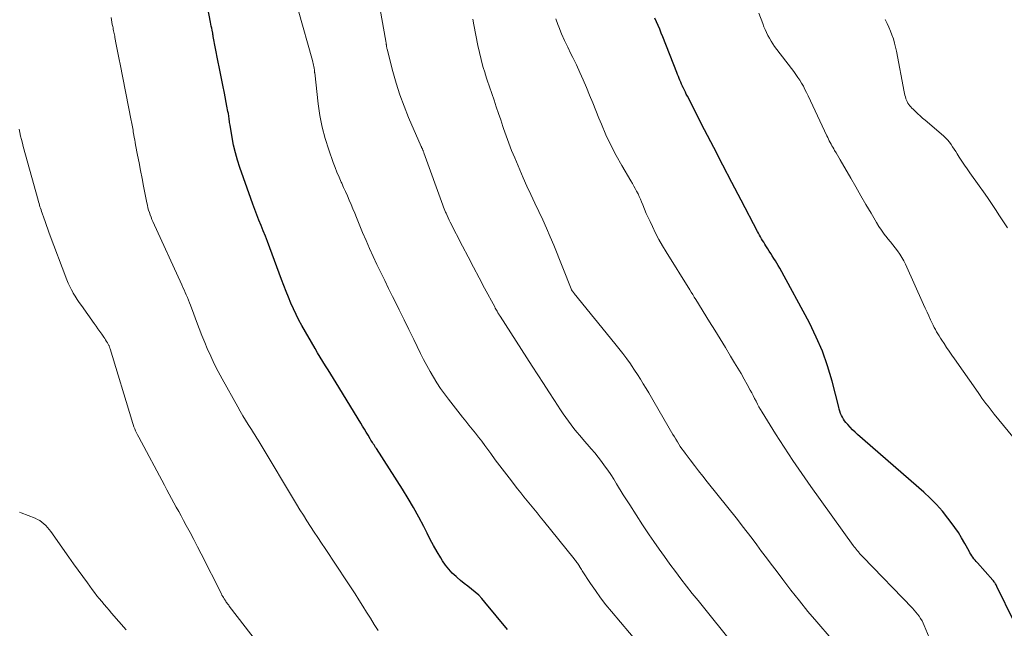
# Model space of a CAD drawing. Units: feet. Extents: x 2034996 to 2040003, y 550000 to 555004.
# Drawn here: x 2036525 to 2036668, y 552090 to 552178 of the extents above; entities that cross this region are included whole.
import ezdxf

# ---------------------------------------------------------------- set-up
doc = ezdxf.new("R2010")
doc.units = ezdxf.units.FT
doc.header["$LTSCALE"] = 100
doc.header["$MEASUREMENT"] = 0
doc.layers.add('CONTOUR INDEX', color=32, linetype='Continuous', lineweight=25)
doc.layers.add('CONTOUR INTERMEDIATE', color=40, linetype='Continuous', lineweight=15)

msp = doc.modelspace()

# ---------------------------------------------------------------- linework, layer by layer
at = {"layer": 'CONTOUR INDEX', "flags": 128}
for points, elevation in [([(2036574.23, 552119.89), (2036570.65, 552125.74), (2036570.27, 552126.36), (2036569.89, 552126.98), (2036569.51, 552127.59), (2036569.12, 552128.2), (2036568.73, 552128.82), (2036568.35, 552129.43), (2036567.98, 552130.06), (2036567.62, 552130.68), (2036565.71, 552134.02), (2036565.27, 552134.82), (2036564.85, 552135.63), (2036564.46, 552136.46), (2036564.09, 552137.29), (2036563.74, 552138.14), (2036563.4, 552138.98), (2036563.07, 552139.83), (2036562.74, 552140.69), (2036560.7, 552146.19), (2036560.4, 552146.97), (2036560.1, 552147.75), (2036559.79, 552148.53), (2036559.47, 552149.3), (2036559.16, 552150.07), (2036558.85, 552150.85), (2036558.56, 552151.63), (2036558.28, 552152.42), (2036556.7, 552156.93), (2036556.36, 552158), (2036556.05, 552159.07), (2036555.8, 552160.16), (2036555.58, 552161.26), (2036555.28, 552163.09), (2036555.24, 552163.28), (2036555.21, 552163.48), (2036555.19, 552163.67), (2036555.16, 552163.87), (2036555.14, 552164.07), (2036555.11, 552164.26), (2036555.08, 552164.46), (2036555.05, 552164.65), (2036555.03, 552164.78), (2036554.98, 552165.04), (2036554.93, 552165.3), (2036554.88, 552165.56), (2036554.83, 552165.82), (2036554.47, 552167.69), (2036554.24, 552168.88), (2036554, 552170.07), (2036553.77, 552171.27), (2036553.53, 552172.46), (2036552.84, 552175.94), (2036552.83, 552176), (2036552.82, 552176.05), (2036552.81, 552176.11), (2036552.8, 552176.16), (2036552.79, 552176.22), (2036552.78, 552176.27), (2036552.77, 552176.33), (2036552.76, 552176.38), (2036552.67, 552176.85), (2036552.62, 552177.14), (2036552.56, 552177.43), (2036552.51, 552177.72), (2036552.45, 552178), (2036551.47, 552183.13)], 760), ([(2036668.94, 552091.2), (2036666.47, 552096.23), (2036666.41, 552096.35), (2036666.35, 552096.46), (2036666.28, 552096.58), (2036666.21, 552096.69), (2036666.13, 552096.8), (2036666.05, 552096.91), (2036665.97, 552097.01), (2036665.88, 552097.11), (2036663.63, 552099.62), (2036663.45, 552099.82), (2036663.29, 552100.02), (2036663.13, 552100.23), (2036662.98, 552100.44), (2036662.83, 552100.66), (2036662.69, 552100.88), (2036662.55, 552101.1), (2036662.42, 552101.33), (2036661.81, 552102.46), (2036661.35, 552103.25), (2036660.88, 552104.02), (2036660.37, 552104.76), (2036659.84, 552105.5), (2036659.37, 552106.11), (2036658.56, 552107.12), (2036657.71, 552108.08), (2036656.81, 552109), (2036655.86, 552109.87), (2036646.27, 552118.25), (2036645.9, 552118.59), (2036645.53, 552118.94), (2036645.18, 552119.31), (2036644.83, 552119.68), (2036644.57, 552119.97), (2036644.38, 552120.21), (2036644.21, 552120.47), (2036644.06, 552120.73), (2036643.92, 552121.01), (2036643.81, 552121.3), (2036643.71, 552121.6), (2036643.61, 552121.89), (2036643.53, 552122.19), (2036642.56, 552125.99), (2036641.92, 552128.17), (2036641.18, 552130.3), (2036640.28, 552132.37), (2036639.28, 552134.4), (2036634.97, 552142.35), (2036634.77, 552142.71), (2036634.56, 552143.07), (2036634.35, 552143.42), (2036634.13, 552143.76), (2036633.9, 552144.11), (2036633.68, 552144.45), (2036633.46, 552144.8), (2036633.24, 552145.15), (2036632.97, 552145.57), (2036632.81, 552145.83), (2036632.66, 552146.09), (2036632.5, 552146.35), (2036632.35, 552146.61), (2036632.2, 552146.88), (2036632.05, 552147.14), (2036631.9, 552147.41), (2036631.76, 552147.67), (2036629.38, 552152.21), (2036628.04, 552154.75), (2036626.72, 552157.29), (2036625.4, 552159.83), (2036624.09, 552162.38), (2036621.58, 552167.26), (2036621.43, 552167.55), (2036621.29, 552167.84), (2036621.15, 552168.13), (2036621.01, 552168.42), (2036620.99, 552168.47), (2036620.86, 552168.74), (2036620.74, 552169.01), (2036620.62, 552169.29), (2036620.5, 552169.57), (2036620.39, 552169.84), (2036620.28, 552170.12), (2036620.17, 552170.4), (2036620.06, 552170.68), (2036618.01, 552175.88), (2036617.79, 552176.42), (2036617.57, 552176.96), (2036617.34, 552177.5), (2036617.11, 552178.04), (2036616.88, 552178.58)], 780), ([(2036595.49, 552090), (2036592.24, 552093.96), (2036591.8, 552094.46), (2036591.33, 552094.95), (2036590.83, 552095.4), (2036590.3, 552095.82), (2036589.77, 552096.24), (2036589.24, 552096.66), (2036588.71, 552097.08), (2036588.19, 552097.52), (2036588.05, 552097.64), (2036587.5, 552098.16), (2036586.98, 552098.71), (2036586.51, 552099.31), (2036586.08, 552099.94), (2036585.82, 552100.37), (2036585.3, 552101.25), (2036584.8, 552102.13), (2036584.31, 552103.03), (2036583.85, 552103.93), (2036583.37, 552104.9), (2036582.65, 552106.28), (2036581.9, 552107.65), (2036581.11, 552108.98), (2036580.29, 552110.31), (2036576.5, 552116.19), (2036576.39, 552116.37), (2036576.27, 552116.54), (2036576.16, 552116.72), (2036576.04, 552116.89), (2036575.93, 552117.07), (2036575.82, 552117.24), (2036575.71, 552117.42), (2036575.6, 552117.6), (2036575.29, 552118.12), (2036575.03, 552118.57), (2036574.76, 552119.01), (2036574.5, 552119.45), (2036574.23, 552119.89)], 760)]:
    msp.add_lwpolyline(points, dxfattribs=dict(at, elevation=elevation))
at = {"layer": 'CONTOUR INTERMEDIATE', "flags": 128}
for points, elevation in [([(2036614.49, 552087.94), (2036610.57, 552092.58), (2036609.77, 552093.57), (2036608.99, 552094.58), (2036608.25, 552095.61), (2036607.54, 552096.67), (2036606.35, 552098.5), (2036606.25, 552098.66), (2036606.15, 552098.81), (2036606.05, 552098.97), (2036605.95, 552099.13), (2036605.93, 552099.17), (2036605.84, 552099.31), (2036605.76, 552099.45), (2036605.67, 552099.58), (2036605.57, 552099.71), (2036605.48, 552099.84), (2036605.38, 552099.97), (2036605.29, 552100.1), (2036605.19, 552100.22), (2036600.73, 552105.74), (2036600.26, 552106.32), (2036599.79, 552106.89), (2036599.31, 552107.47), (2036598.83, 552108.04), (2036598.36, 552108.61), (2036597.88, 552109.19), (2036597.42, 552109.77), (2036596.96, 552110.36), (2036595.74, 552111.94), (2036595.07, 552112.82), (2036594.4, 552113.7), (2036593.74, 552114.59), (2036593.09, 552115.48), (2036592.65, 552116.08), (2036592.21, 552116.67), (2036591.77, 552117.26), (2036591.31, 552117.85), (2036590.85, 552118.43), (2036590.38, 552119), (2036589.92, 552119.58), (2036589.46, 552120.16), (2036589, 552120.74), (2036586.96, 552123.34), (2036586.37, 552124.12), (2036585.81, 552124.91), (2036585.27, 552125.72), (2036584.76, 552126.55), (2036584.27, 552127.39), (2036583.8, 552128.24), (2036583.34, 552129.11), (2036582.91, 552129.98), (2036581.91, 552132.02), (2036581.22, 552133.44), (2036580.52, 552134.87), (2036579.81, 552136.29), (2036579.1, 552137.71), (2036578.83, 552138.26), (2036578.26, 552139.41), (2036577.7, 552140.56), (2036577.14, 552141.71), (2036576.58, 552142.86), (2036576.04, 552144.02), (2036575.51, 552145.18), (2036575, 552146.36), (2036574.5, 552147.53), (2036573.61, 552149.69), (2036573.35, 552150.32), (2036573.09, 552150.94), (2036572.83, 552151.57), (2036572.57, 552152.19), (2036572.3, 552152.82), (2036572.03, 552153.44), (2036571.75, 552154.06), (2036571.47, 552154.67), (2036571.4, 552154.83), (2036571.08, 552155.53), (2036570.78, 552156.24), (2036570.5, 552156.95), (2036570.24, 552157.67), (2036569.6, 552159.48), (2036569.09, 552161.12), (2036568.65, 552162.78), (2036568.32, 552164.46), (2036568.07, 552166.16), (2036567.55, 552170.64), (2036567.54, 552170.72), (2036567.54, 552170.8), (2036567.53, 552170.89), (2036567.52, 552170.97), (2036567.51, 552171.06), (2036567.5, 552171.14), (2036567.49, 552171.22), (2036567.47, 552171.31), (2036567.42, 552171.57), (2036567.37, 552171.78), (2036567.32, 552172), (2036567.26, 552172.21), (2036567.21, 552172.42), (2036565.16, 552179.77)], 764), ([(2036628.59, 552087.39), (2036623.13, 552094.16), (2036622.3, 552095.2), (2036621.47, 552096.25), (2036620.66, 552097.31), (2036619.85, 552098.38), (2036619.06, 552099.46), (2036618.27, 552100.54), (2036617.5, 552101.63), (2036616.73, 552102.73), (2036616.06, 552103.71), (2036615.09, 552105.14), (2036614.14, 552106.58), (2036613.22, 552108.03), (2036612.3, 552109.49), (2036611.33, 552111.09), (2036610.91, 552111.76), (2036610.48, 552112.42), (2036610.04, 552113.07), (2036609.59, 552113.71), (2036609.13, 552114.35), (2036608.65, 552114.97), (2036608.15, 552115.58), (2036607.64, 552116.18), (2036606.41, 552117.58), (2036605.98, 552118.08), (2036605.55, 552118.59), (2036605.14, 552119.11), (2036604.73, 552119.63), (2036604.33, 552120.16), (2036603.94, 552120.7), (2036603.57, 552121.25), (2036603.2, 552121.8), (2036602.31, 552123.16), (2036601.51, 552124.4), (2036600.71, 552125.64), (2036599.9, 552126.88), (2036599.1, 552128.12), (2036594.44, 552135.37), (2036594.39, 552135.44), (2036594.34, 552135.52), (2036594.3, 552135.59), (2036594.25, 552135.66), (2036594.2, 552135.74), (2036594.16, 552135.81), (2036594.12, 552135.89), (2036594.07, 552135.96), (2036593.99, 552136.11), (2036593.9, 552136.27), (2036593.82, 552136.42), (2036593.74, 552136.57), (2036593.65, 552136.73), (2036592.19, 552139.44), (2036591.38, 552140.96), (2036590.57, 552142.47), (2036589.78, 552144), (2036588.99, 552145.52), (2036587.21, 552148.99), (2036587.05, 552149.31), (2036586.89, 552149.64), (2036586.74, 552149.97), (2036586.59, 552150.3), (2036586.51, 552150.47), (2036586.41, 552150.72), (2036586.31, 552150.96), (2036586.22, 552151.21), (2036586.12, 552151.46), (2036583.39, 552159.05), (2036583.36, 552159.13), (2036583.33, 552159.21), (2036583.3, 552159.29), (2036583.27, 552159.38), (2036583.23, 552159.46), (2036583.2, 552159.54), (2036583.17, 552159.62), (2036583.13, 552159.69), (2036583.09, 552159.77), (2036583.06, 552159.85), (2036583.02, 552159.92), (2036582.99, 552160), (2036581.17, 552164.18), (2036580.51, 552165.81), (2036579.9, 552167.46), (2036579.37, 552169.14), (2036578.89, 552170.83), (2036578.05, 552174.07), (2036578.03, 552174.16), (2036578.01, 552174.25), (2036577.99, 552174.33), (2036577.98, 552174.42), (2036577.97, 552174.51), (2036577.95, 552174.6), (2036577.94, 552174.69), (2036577.93, 552174.77), (2036577.92, 552174.82), (2036577.9, 552174.93), (2036577.89, 552175.04), (2036577.87, 552175.15), (2036577.85, 552175.26), (2036577.04, 552179.82)], 768), ([(2036576.73, 552089.82), (2036576.18, 552090.71), (2036575.63, 552091.6), (2036575.08, 552092.49), (2036574.52, 552093.37), (2036573.97, 552094.26), (2036573.4, 552095.14), (2036572.83, 552096.01), (2036572.26, 552096.88), (2036569.05, 552101.7), (2036568.52, 552102.5), (2036567.99, 552103.3), (2036567.47, 552104.1), (2036566.94, 552104.91), (2036566.42, 552105.71), (2036565.91, 552106.53), (2036565.4, 552107.34), (2036564.91, 552108.16), (2036559.65, 552116.92), (2036559.5, 552117.17), (2036559.34, 552117.43), (2036559.18, 552117.69), (2036559.02, 552117.95), (2036558.86, 552118.21), (2036558.7, 552118.46), (2036558.54, 552118.72), (2036558.38, 552118.97), (2036557.91, 552119.71), (2036557.52, 552120.33), (2036557.14, 552120.96), (2036556.76, 552121.6), (2036556.4, 552122.24), (2036554.12, 552126.31), (2036553.54, 552127.39), (2036552.98, 552128.49), (2036552.47, 552129.6), (2036551.97, 552130.72), (2036551.62, 552131.58), (2036551.21, 552132.59), (2036550.8, 552133.61), (2036550.41, 552134.63), (2036550.02, 552135.66), (2036549.54, 552136.96), (2036549.4, 552137.34), (2036549.25, 552137.71), (2036549.1, 552138.09), (2036548.94, 552138.46), (2036548.78, 552138.83), (2036548.62, 552139.19), (2036548.45, 552139.56), (2036548.29, 552139.93), (2036544.1, 552149.1), (2036543.96, 552149.42), (2036543.82, 552149.75), (2036543.69, 552150.09), (2036543.58, 552150.43), (2036543.47, 552150.77), (2036543.38, 552151.11), (2036543.29, 552151.46), (2036543.22, 552151.81), (2036542.74, 552154.25), (2036542.52, 552155.36), (2036542.3, 552156.48), (2036542.09, 552157.59), (2036541.88, 552158.7), (2036541.59, 552160.23), (2036541.53, 552160.58), (2036541.46, 552160.93), (2036541.4, 552161.28), (2036541.34, 552161.63), (2036541.3, 552161.86), (2036541.25, 552162.1), (2036541.21, 552162.33), (2036541.17, 552162.57), (2036541.12, 552162.81), (2036541.08, 552163.05), (2036541.03, 552163.29), (2036540.99, 552163.53), (2036540.94, 552163.76), (2036539.35, 552171.9), (2036539.21, 552172.61), (2036539.07, 552173.32), (2036538.93, 552174.04), (2036538.79, 552174.75), (2036538.59, 552175.78), (2036538.55, 552175.98), (2036538.52, 552176.17), (2036538.47, 552176.37), (2036538.43, 552176.57), (2036538.39, 552176.76), (2036538.35, 552176.96), (2036538.31, 552177.16), (2036538.27, 552177.35), (2036538.21, 552177.64), (2036538.14, 552177.98), (2036538.08, 552178.32), (2036538.02, 552178.67)], 756), ([(2036642.42, 552088.67), (2036640.34, 552091.11), (2036639.07, 552092.61), (2036637.82, 552094.13), (2036636.61, 552095.67), (2036635.41, 552097.23), (2036634.44, 552098.51), (2036633.74, 552099.44), (2036633.04, 552100.37), (2036632.35, 552101.3), (2036631.66, 552102.24), (2036630.96, 552103.17), (2036630.26, 552104.09), (2036629.55, 552105.01), (2036628.83, 552105.93), (2036624.46, 552111.4), (2036623.83, 552112.19), (2036623.21, 552112.98), (2036622.6, 552113.77), (2036621.99, 552114.57), (2036621.26, 552115.53), (2036621.02, 552115.85), (2036620.79, 552116.18), (2036620.56, 552116.52), (2036620.34, 552116.86), (2036620.13, 552117.2), (2036619.91, 552117.55), (2036619.71, 552117.89), (2036619.5, 552118.24), (2036616.79, 552122.91), (2036616.4, 552123.59), (2036616, 552124.26), (2036615.6, 552124.93), (2036615.2, 552125.6), (2036614.79, 552126.27), (2036614.37, 552126.93), (2036613.94, 552127.58), (2036613.49, 552128.23), (2036613.33, 552128.47), (2036612.79, 552129.23), (2036612.23, 552129.98), (2036611.66, 552130.71), (2036611.08, 552131.44), (2036605.18, 552138.67), (2036605.1, 552138.76), (2036605.03, 552138.85), (2036604.96, 552138.95), (2036604.89, 552139.05), (2036604.78, 552139.22), (2036604.72, 552139.33), (2036602.21, 552145.67), (2036601.7, 552146.91), (2036601.17, 552148.14), (2036600.61, 552149.36), (2036600.04, 552150.57), (2036599.46, 552151.78), (2036598.89, 552153), (2036598.33, 552154.22), (2036597.79, 552155.45), (2036596.55, 552158.32), (2036596.11, 552159.38), (2036595.69, 552160.44), (2036595.3, 552161.52), (2036594.93, 552162.61), (2036594.85, 552162.86), (2036594.53, 552163.82), (2036594.21, 552164.78), (2036593.88, 552165.74), (2036593.55, 552166.7), (2036593.22, 552167.65), (2036592.9, 552168.61), (2036592.58, 552169.57), (2036592.27, 552170.53), (2036592.25, 552170.59), (2036591.95, 552171.59), (2036591.67, 552172.6), (2036591.43, 552173.61), (2036591.21, 552174.63), (2036590.62, 552177.63), (2036590.46, 552178.45)], 772), ([(2036656.63, 552088.8), (2036655.93, 552090.54), (2036655.78, 552090.9), (2036655.61, 552091.24), (2036655.41, 552091.57), (2036655.19, 552091.89), (2036654.96, 552092.2), (2036654.72, 552092.5), (2036654.47, 552092.79), (2036654.21, 552093.07), (2036647.03, 552100.52), (2036646.93, 552100.62), (2036646.84, 552100.72), (2036646.75, 552100.81), (2036646.65, 552100.91), (2036646.56, 552101.01), (2036646.47, 552101.11), (2036646.38, 552101.22), (2036646.29, 552101.32), (2036646.18, 552101.45), (2036646.04, 552101.63), (2036645.9, 552101.8), (2036645.77, 552101.98), (2036645.64, 552102.16), (2036639.48, 552110.71), (2036638.16, 552112.58), (2036636.86, 552114.48), (2036635.6, 552116.4), (2036634.37, 552118.34), (2036632.43, 552121.47), (2036632.2, 552121.86), (2036631.97, 552122.26), (2036631.75, 552122.65), (2036631.54, 552123.06), (2036631.33, 552123.46), (2036631.12, 552123.87), (2036630.91, 552124.27), (2036630.7, 552124.67), (2036630.26, 552125.48), (2036629.82, 552126.28), (2036629.37, 552127.08), (2036628.91, 552127.87), (2036628.44, 552128.65), (2036627.86, 552129.59), (2036627.1, 552130.84), (2036626.33, 552132.09), (2036625.56, 552133.34), (2036624.79, 552134.59), (2036622.81, 552137.8), (2036622.59, 552138.16), (2036622.37, 552138.51), (2036622.15, 552138.87), (2036621.93, 552139.22), (2036618.53, 552144.69), (2036617.99, 552145.6), (2036617.47, 552146.51), (2036616.98, 552147.44), (2036616.51, 552148.38), (2036616.17, 552149.09), (2036615.89, 552149.69), (2036615.62, 552150.29), (2036615.37, 552150.9), (2036615.12, 552151.51), (2036614.95, 552151.95), (2036614.79, 552152.34), (2036614.61, 552152.74), (2036614.43, 552153.12), (2036614.23, 552153.5), (2036614.03, 552153.88), (2036613.82, 552154.25), (2036613.61, 552154.63), (2036613.39, 552155), (2036612.07, 552157.23), (2036611.26, 552158.69), (2036610.48, 552160.17), (2036609.78, 552161.68), (2036609.12, 552163.21), (2036608.76, 552164.09), (2036608.31, 552165.2), (2036607.86, 552166.31), (2036607.4, 552167.42), (2036606.95, 552168.53), (2036606.48, 552169.63), (2036606, 552170.72), (2036605.49, 552171.81), (2036604.96, 552172.88), (2036604.7, 552173.4), (2036604.23, 552174.37), (2036603.78, 552175.34), (2036603.35, 552176.32), (2036602.94, 552177.31), (2036602.8, 552177.67), (2036602.49, 552178.49)], 776), ([(2036673.5, 552112.15), (2036666.09, 552121.19), (2036665.78, 552121.57), (2036665.48, 552121.95), (2036665.18, 552122.34), (2036664.88, 552122.73), (2036664.59, 552123.12), (2036664.3, 552123.51), (2036664.02, 552123.91), (2036663.74, 552124.31), (2036660.3, 552129.22), (2036659.92, 552129.76), (2036659.55, 552130.31), (2036659.18, 552130.86), (2036658.81, 552131.41), (2036658.48, 552131.92), (2036658.29, 552132.22), (2036658.1, 552132.52), (2036657.91, 552132.82), (2036657.73, 552133.13), (2036657.55, 552133.44), (2036657.38, 552133.75), (2036657.22, 552134.07), (2036657.07, 552134.39), (2036656.85, 552134.86), (2036656.59, 552135.42), (2036656.33, 552135.98), (2036656.08, 552136.54), (2036655.82, 552137.1), (2036653.21, 552142.92), (2036652.96, 552143.42), (2036652.69, 552143.91), (2036652.39, 552144.38), (2036652.07, 552144.84), (2036651.73, 552145.28), (2036651.38, 552145.72), (2036651.03, 552146.16), (2036650.67, 552146.6), (2036650.53, 552146.76), (2036650.12, 552147.29), (2036649.72, 552147.83), (2036649.35, 552148.39), (2036649, 552148.96), (2036648.21, 552150.33), (2036647.48, 552151.59), (2036646.75, 552152.85), (2036646.02, 552154.12), (2036645.28, 552155.38), (2036643.74, 552158.03), (2036643.54, 552158.38), (2036643.34, 552158.72), (2036643.14, 552159.06), (2036642.93, 552159.41), (2036642.8, 552159.64), (2036642.66, 552159.86), (2036642.53, 552160.09), (2036642.41, 552160.33), (2036642.28, 552160.56), (2036642.16, 552160.79), (2036642.05, 552161.03), (2036641.93, 552161.27), (2036641.82, 552161.51), (2036639.09, 552167.34), (2036638.87, 552167.8), (2036638.64, 552168.26), (2036638.4, 552168.7), (2036638.14, 552169.14), (2036637.87, 552169.58), (2036637.6, 552170), (2036637.3, 552170.42), (2036637, 552170.83), (2036634.24, 552174.49), (2036633.97, 552174.87), (2036633.72, 552175.26), (2036633.48, 552175.66), (2036633.25, 552176.07), (2036633.05, 552176.49), (2036632.85, 552176.91), (2036632.68, 552177.34), (2036632.51, 552177.78), (2036631.94, 552179.31)], 784), ([(2036668.01, 552148.21), (2036667.42, 552149.08), (2036666.84, 552149.95), (2036666.26, 552150.83), (2036665.68, 552151.7), (2036665.1, 552152.57), (2036664.5, 552153.43), (2036663.89, 552154.29), (2036662.54, 552156.16), (2036662.15, 552156.72), (2036661.76, 552157.29), (2036661.38, 552157.86), (2036661.01, 552158.44), (2036660.71, 552158.9), (2036660.49, 552159.25), (2036660.27, 552159.6), (2036660.04, 552159.94), (2036659.81, 552160.28), (2036659.57, 552160.61), (2036659.31, 552160.93), (2036659.03, 552161.23), (2036658.73, 552161.51), (2036656.06, 552163.79), (2036655.7, 552164.1), (2036655.35, 552164.42), (2036655, 552164.73), (2036654.65, 552165.05), (2036654.3, 552165.38), (2036654.13, 552165.55), (2036653.98, 552165.72), (2036653.83, 552165.89), (2036653.69, 552166.08), (2036653.57, 552166.28), (2036653.46, 552166.48), (2036653.37, 552166.69), (2036653.28, 552166.9), (2036653.27, 552166.93), (2036653.2, 552167.17), (2036653.13, 552167.41), (2036653.08, 552167.65), (2036653.02, 552167.9), (2036651.9, 552173.79), (2036651.77, 552174.38), (2036651.62, 552174.97), (2036651.45, 552175.56), (2036651.25, 552176.14), (2036651.03, 552176.7), (2036650.79, 552177.27), (2036650.54, 552177.82), (2036650.27, 552178.37)], 788), ([(2036559.43, 552087.8), (2036555.17, 552093.38), (2036555.08, 552093.49), (2036554.99, 552093.61), (2036554.91, 552093.72), (2036554.82, 552093.84), (2036554.73, 552093.95), (2036554.65, 552094.07), (2036554.57, 552094.19), (2036554.5, 552094.31), (2036554.43, 552094.42), (2036554.32, 552094.6), (2036554.21, 552094.78), (2036554.11, 552094.97), (2036554.02, 552095.15), (2036551.08, 552100.94), (2036550.56, 552101.97), (2036550.02, 552103), (2036549.49, 552104.02), (2036548.94, 552105.04), (2036548.53, 552105.8), (2036548.19, 552106.44), (2036547.84, 552107.07), (2036547.49, 552107.71), (2036547.14, 552108.34), (2036546.79, 552108.97), (2036546.45, 552109.61), (2036546.1, 552110.24), (2036545.76, 552110.88), (2036542.03, 552117.87), (2036541.87, 552118.17), (2036541.73, 552118.46), (2036541.59, 552118.76), (2036541.46, 552119.07), (2036541.34, 552119.37), (2036541.22, 552119.68), (2036541.12, 552120), (2036541.02, 552120.31), (2036537.89, 552130.67), (2036537.87, 552130.74), (2036537.85, 552130.81), (2036537.82, 552130.88), (2036537.8, 552130.95), (2036537.77, 552131.02), (2036537.74, 552131.09), (2036537.71, 552131.15), (2036537.67, 552131.22), (2036537.5, 552131.52), (2036537.37, 552131.74), (2036537.24, 552131.95), (2036537.11, 552132.16), (2036536.97, 552132.36), (2036536.69, 552132.76), (2036536.41, 552133.16), (2036536.13, 552133.56), (2036535.85, 552133.96), (2036535.56, 552134.35), (2036533.73, 552136.93), (2036533.42, 552137.37), (2036533.12, 552137.82), (2036532.83, 552138.27), (2036532.55, 552138.73), (2036532.54, 552138.75), (2036532.29, 552139.21), (2036532.05, 552139.68), (2036531.83, 552140.16), (2036531.63, 552140.65), (2036529.07, 552147.42), (2036528.86, 552147.98), (2036528.65, 552148.54), (2036528.45, 552149.1), (2036528.26, 552149.66), (2036528.03, 552150.31), (2036527.95, 552150.54), (2036527.87, 552150.78), (2036527.8, 552151.02), (2036527.72, 552151.25), (2036527.65, 552151.49), (2036527.58, 552151.73), (2036527.51, 552151.97), (2036527.44, 552152.21), (2036525.3, 552159.97), (2036525.17, 552160.47), (2036525.04, 552160.97), (2036524.91, 552161.48), (2036524.79, 552161.99), (2036524.68, 552162.5)], 752), ([(2036540.23, 552089.94), (2036538.11, 552092.35), (2036537.75, 552092.76), (2036537.39, 552093.18), (2036537.03, 552093.6), (2036536.67, 552094.02), (2036536.32, 552094.45), (2036535.97, 552094.88), (2036535.63, 552095.32), (2036535.3, 552095.76), (2036534.59, 552096.72), (2036533.91, 552097.64), (2036533.24, 552098.57), (2036532.57, 552099.5), (2036531.91, 552100.44), (2036529.3, 552104.16), (2036529.07, 552104.47), (2036528.83, 552104.76), (2036528.57, 552105.04), (2036528.3, 552105.3), (2036528.01, 552105.54), (2036527.7, 552105.76), (2036527.37, 552105.94), (2036527.03, 552106.1), (2036524.99, 552106.9), (2036524.76, 552106.99)], 748)]:
    msp.add_lwpolyline(points, dxfattribs=dict(at, elevation=elevation))

doc.saveas('drawing.dxf')
